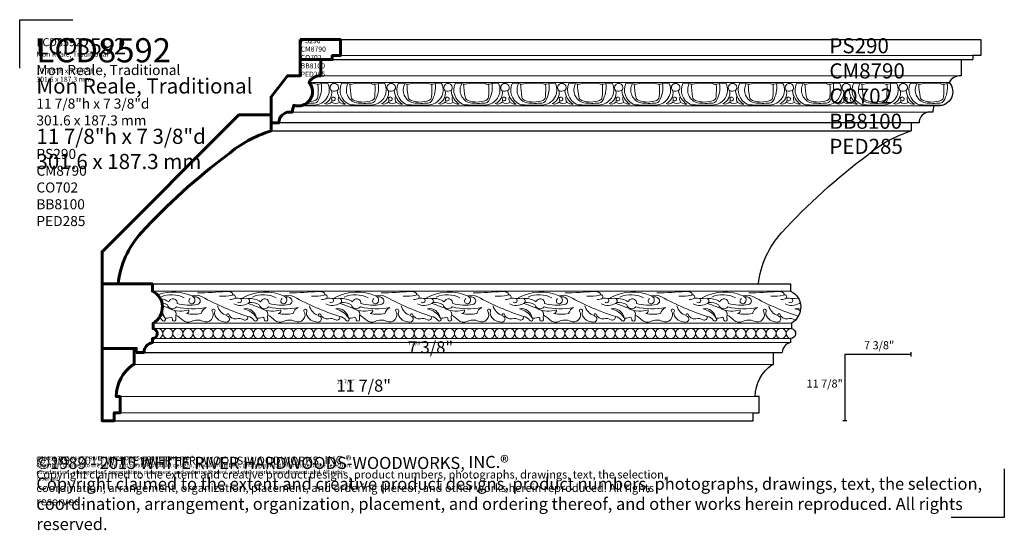
# Model space of a CAD drawing. Extents: x 0.4 to 31, y -1 to 14.9.
import ezdxf

# ---------------------------------------------------------------- set-up
doc = ezdxf.new("R2010")
doc.units = 0
doc.header["$MEASUREMENT"] = 0
doc.layers.get('0').update_dxf_attribs({"lineweight": 25})
doc.layers.get('Defpoints').update_dxf_attribs({"color": 40})
for name, color, linetype, lineweight in [('09 Fills', 7, 'Continuous', 9), ('18 Background', 7, 'Continuous', 18), ('25 Foreground', 7, 'Continuous', 25), ('25 Text', 7, 'Continuous', 25), ('25 Text @ 1', 7, 'Continuous', 25), ('25 Text @ 2', 7, 'Continuous', 25), ('25 Text @ 3', 7, 'Continuous', 25), ('60 Sections', 7, 'Continuous', 60)]:
    doc.layers.add(name, color=color, linetype=linetype, lineweight=lineweight)
doc.styles.add('White River', font='TCM_____.TTF', dxfattribs={"height": 0.09375})

# ---------------------------------------------------------------- blocks, each defined once
blk = doc.blocks.new('*U7')
at = {"layer": '25 Text @ 1'}
note = blk.add_mtext_dynamic_manual_height_columns('{\\H2.6667x;LCD8592\\P\\H0.62497x;Mon Reale, Traditional\\P\\P11 7/8"h x 7 3/8"d\\P301.6 x 187.3 mm\\P\\P}', width=7.74799, gutter_width=0.469, heights=[1.536, 0], dxfattribs=dict(at, insert=(0.873, 14.308), char_height=0.09375, attachment_point=1, style='White River'))
for column, words in zip(note.columns.linked_columns, ['{\\H1.6666x;PS290\\PCM8790\\PCO702\\PBB8100\\PPED285}']):
    column.text = words
at = {"layer": '25 Text @ 2', "insert": (0.873, 14.308), "char_height": 0.1875, "width": 15.73769, "attachment_point": 1, "style": 'White River'}
blk.add_mtext('{\\H2.6667x;LCD8592\\P\\H0.62497x;Mon Reale, Traditional\\P\\P11 7/8"h x 7 3/8"d\\P301.6 x 187.3 mm\\P\\H1x;\\PPS290\\PCM8790\\PCO702\\PBB8100\\PPED285}', dxfattribs=at)
at = {"layer": '25 Text @ 3'}
note = blk.add_mtext_dynamic_manual_height_columns('{\\H2.6667x;LCD8592\\P\\H0.62497x;Mon Reale, Traditional\\P\\P11 7/8"h x 7 3/8"d\\P301.6 x 187.3 mm\\P\\P}', width=23.24398, gutter_width=1.406, heights=[4.608, 0], dxfattribs=dict(at, insert=(0.873, 14.308), char_height=0.28125, attachment_point=1, style='White River'))
for column, words in zip(note.columns.linked_columns, ['{\\H1.6666x;PS290\\PCM8790\\PCO702\\PBB8100\\PPED285}']):
    column.text = words
blk = doc.blocks.new('*U8')
at = {"layer": '25 Text @ 1', "insert": (0.873, 1.336), "char_height": 0.125, "attachment_point": 1, "style": 'White River'}
blk.add_mtext_dynamic_manual_height_columns('©1989 - 2015 WHITE RIVER HARDWOODS-WOODWORKS, INC.{\\H1.0833x;®\\H0.92311x; \\PCopyright claimed to the extent and creative product designs, product numbers, photographs, drawings, text, the selection, coordination, arrangement, organization, placement, and ordering thereof, and other works herein reproduced. All rights reserved.}', width=10.33286, gutter_width=0.469, heights=[0.856], dxfattribs=at)
at = {"layer": '25 Text @ 2', "insert": (0.873, 1.336), "char_height": 0.25, "attachment_point": 1, "style": 'White River'}
blk.add_mtext_dynamic_manual_height_columns('©1989 - 2015 WHITE RIVER HARDWOODS-WOODWORKS, INC.{\\H1.0833x;®\\H0.92311x; \\PCopyright claimed to the extent and creative product designs, product numbers, photographs, drawings, text, the selection, coordination, arrangement, organization, placement, and ordering thereof, and other works herein reproduced. All rights reserved.}', width=20.66572, gutter_width=0.938, heights=[1.712], dxfattribs=at)
at = {"layer": '25 Text @ 3', "insert": (0.873, 1.336), "char_height": 0.375, "attachment_point": 1, "style": 'White River'}
blk.add_mtext_dynamic_manual_height_columns('©1989 - 2015 WHITE RIVER HARDWOODS-WOODWORKS, INC.{\\H1.0833x;®\\H0.92311x; \\PCopyright claimed to the extent and creative product designs, product numbers, photographs, drawings, text, the selection, coordination, arrangement, organization, placement, and ordering thereof, and other works herein reproduced. All rights reserved.}', width=30.99857, gutter_width=1.406, heights=[2.568], dxfattribs=at)
blk = doc.blocks.new('*U9')
at = {"layer": '25 Text @ 1'}
note = blk.add_mtext_dynamic_manual_height_columns('11 7/8"', width=7.74799, gutter_width=0.469, heights=[1.536, 0], dxfattribs=dict(at, insert=(10.203, 3.706), char_height=0.125, attachment_point=1, style='White River'))
at = {"layer": '25 Text @ 2', "insert": (25.941, 3.55), "char_height": 0.25, "width": 2.17453, "attachment_point": 6, "style": 'White River'}
blk.add_mtext('11 7/8"', dxfattribs=at)
at = {"layer": '25 Text @ 3'}
note = blk.add_mtext_dynamic_manual_height_columns('11 7/8"', width=23.24398, gutter_width=1.406, heights=[4.608, 0], dxfattribs=dict(at, insert=(10.203, 3.706), char_height=0.375, attachment_point=1, style='White River'))
blk = doc.blocks.new('*U10')
at = {"layer": '25 Text @ 1'}
note = blk.add_mtext_dynamic_manual_height_columns('7 3/8"', width=7.74799, gutter_width=0.469, heights=[1.536, 0], dxfattribs=dict(at, insert=(12.419, 4.897), char_height=0.125, attachment_point=1, style='White River'))
at = {"layer": '25 Text @ 2', "insert": (27.07, 4.741), "char_height": 0.25, "width": 2.17453, "attachment_point": 5, "style": 'White River'}
blk.add_mtext('7 3/8"', dxfattribs=at)
at = {"layer": '25 Text @ 3'}
note = blk.add_mtext_dynamic_manual_height_columns('7 3/8"', width=23.24398, gutter_width=1.406, heights=[4.608, 0], dxfattribs=dict(at, insert=(12.419, 4.897), char_height=0.375, attachment_point=1, style='White River'))

msp = doc.modelspace()

# ---------------------------------------------------------------- linework, layer by layer
for p, q in [((28.07, 4.427), (28.07, 4.553)), ((26.07, 2.426), (25.944, 2.426))]:
    msp.add_line(p, q)
msp.add_lwpolyline([(28.07, 4.49), (26.006, 4.49), (26.006, 2.426)])
at = {"layer": '09 Fills'}
for points in [[(9.165, 12.23, 0.004269), (9.509, 12.23, 0.547046), (9.934, 12.904, 0.100166), (9.66, 12.884, -0.189137), (9.519, 12.899, 0.0185), (9.365, 12.911)], [(9.73, 12.9, -0.176107), (9.621, 12.357, -0.239562), (9.519, 12.293, -0.024962), (9.269, 12.285, -0.024962)], [(9.32, 12.327, 0.070136), (9.538, 12.376, 0.282709), (9.621, 12.484, 0.047371), (9.626, 12.878)], [(10.046, 12.674, -2.522642), (10.227, 12.679, 0.222735), (10.483, 12.254, -0.143936), (10.294, 12.31, -0.301255), (10.046, 12.323, -0.295436), (9.834, 12.275, 0.349119), (10.046, 12.674, -2.609993)], [(10.354, 12.904, 0.400552), (10.583, 12.259, 0.111305), (10.681, 12.235, 0.007413), (11.277, 12.23, 0.547046), (11.703, 12.904, 0.100166), (11.429, 12.884, -0.189137), (11.287, 12.899, 0.068166), (10.72, 12.889, -0.105568), (10.549, 12.899, 0.1218), (10.354, 12.904, 2.00144)], [(11.499, 12.9, -0.176107), (11.39, 12.357, -0.239562), (11.287, 12.293, -0.047004), (10.818, 12.298, -0.489159), (10.558, 12.896, -1.380031)], [(10.617, 12.886, 0.022645), (10.662, 12.484, 0.274686), (10.754, 12.371, 0.178087), (11.307, 12.376, 0.282709), (11.39, 12.484, 0.047371), (11.395, 12.878, -1.844092)], [(11.814, 12.674, -2.522642), (11.995, 12.679, 0.222735), (12.251, 12.254, -0.143936), (12.062, 12.31, -0.301255), (11.814, 12.323, -0.295436), (11.602, 12.275, 0.349119), (11.814, 12.674, -2.609993)], [(12.122, 12.904, 0.400552), (12.352, 12.259, 0.111305), (12.45, 12.235, 0.007413), (13.046, 12.23, 0.547046), (13.471, 12.904, 0.100166), (13.197, 12.884, -0.189137), (13.056, 12.899, 0.068166), (12.489, 12.889, -0.105568), (12.318, 12.899, 0.1218), (12.122, 12.904, 2.00144)], [(13.267, 12.9, -0.176107), (13.158, 12.357, -0.239562), (13.056, 12.293, -0.047004), (12.586, 12.298, -0.489159), (12.327, 12.896, -1.380031)], [(12.386, 12.886, 0.022645), (12.43, 12.484, 0.274686), (12.523, 12.371, 0.178087), (13.075, 12.376, 0.282709), (13.158, 12.484, 0.047371), (13.163, 12.878, -1.844092)], [(13.583, 12.674, -2.522642), (13.764, 12.679, 0.222735), (14.02, 12.254, -0.143936), (13.831, 12.31, -0.301255), (13.583, 12.323, -0.295436), (13.371, 12.275, 0.349119), (13.583, 12.674, -2.609993)], [(13.891, 12.904, 0.400552), (14.12, 12.259, 0.111305), (14.218, 12.235, 0.007413), (14.814, 12.23, 0.547046), (15.24, 12.904, 0.100166), (14.966, 12.884, -0.189137), (14.824, 12.899, 0.068166), (14.257, 12.889, -0.105568), (14.086, 12.899, 0.1218), (13.891, 12.904, 2.00144)], [(15.036, 12.9, -0.176107), (14.927, 12.357, -0.239562), (14.824, 12.293, -0.047004), (14.355, 12.298, -0.489159), (14.095, 12.896, -1.380031)], [(14.154, 12.886, 0.022645), (14.199, 12.484, 0.274686), (14.291, 12.371, 0.178087), (14.844, 12.376, 0.282709), (14.927, 12.484, 0.047371), (14.932, 12.878, -1.844092)], [(15.351, 12.674, -2.522642), (15.532, 12.679, 0.222735), (15.788, 12.254, -0.143936), (15.599, 12.31, -0.301255), (15.351, 12.323, -0.295436), (15.139, 12.275, 0.349119), (15.351, 12.674, -2.609993)], [(15.659, 12.904, 0.400552), (15.889, 12.259, 0.111305), (15.987, 12.235, 0.007413), (16.583, 12.23, 0.547046), (17.008, 12.904, 0.100166), (16.734, 12.884, -0.189137), (16.593, 12.899, 0.068166), (16.026, 12.889, -0.105568), (15.855, 12.899, 0.1218), (15.659, 12.904, 2.00144)], [(16.804, 12.9, -0.176107), (16.695, 12.357, -0.239562), (16.593, 12.293, -0.047004), (16.123, 12.298, -0.489159), (15.864, 12.896, -1.380031)], [(15.923, 12.886, 0.022645), (15.967, 12.484, 0.274686), (16.06, 12.371, 0.178087), (16.612, 12.376, 0.282709), (16.695, 12.484, 0.047371), (16.7, 12.878, -1.844092)], [(17.12, 12.674, -2.522642), (17.301, 12.679, 0.222735), (17.557, 12.254, -0.143936), (17.368, 12.31, -0.301255), (17.12, 12.323, -0.295436), (16.908, 12.275, 0.349119), (17.12, 12.674, -2.609993)], [(17.428, 12.904, 0.400552), (17.657, 12.259, 0.111305), (17.755, 12.235, 0.007413), (18.351, 12.23, 0.547046), (18.777, 12.904, 0.100166), (18.503, 12.884, -0.189137), (18.361, 12.899, 0.068166), (17.794, 12.889, -0.105568), (17.623, 12.899, 0.1218), (17.428, 12.904, 2.00144)], [(18.573, 12.9, -0.176107), (18.464, 12.357, -0.239562), (18.361, 12.293, -0.047004), (17.892, 12.298, -0.489159), (17.632, 12.896, -1.380031)], [(17.691, 12.886, 0.022645), (17.736, 12.484, 0.274686), (17.828, 12.371, 0.178087), (18.381, 12.376, 0.282709), (18.464, 12.484, 0.047371), (18.469, 12.878, -1.844092)], [(18.888, 12.674, -2.522642), (19.069, 12.679, 0.222735), (19.325, 12.254, -0.143936), (19.136, 12.31, -0.301255), (18.888, 12.323, -0.295436), (18.676, 12.275, 0.349119), (18.888, 12.674, -2.609993)], [(19.196, 12.904, 0.400552), (19.426, 12.259, 0.111305), (19.524, 12.235, 0.007413), (20.12, 12.23, 0.547046), (20.545, 12.904, 0.100166), (20.271, 12.884, -0.189137), (20.13, 12.899, 0.068166), (19.563, 12.889, -0.105568), (19.392, 12.899, 0.1218), (19.196, 12.904, 2.00144)], [(20.341, 12.9, -0.176107), (20.232, 12.357, -0.239562), (20.13, 12.293, -0.047004), (19.66, 12.298, -0.489159), (19.401, 12.896, -1.380031)], [(19.46, 12.886, 0.022645), (19.504, 12.484, 0.274686), (19.597, 12.371, 0.178087), (20.149, 12.376, 0.282709), (20.232, 12.484, 0.047371), (20.237, 12.878, -1.844092)], [(20.657, 12.674, -2.522642), (20.838, 12.679, 0.222735), (21.094, 12.254, -0.143936), (20.905, 12.31, -0.301255), (20.657, 12.323, -0.295436), (20.445, 12.275, 0.349119), (20.657, 12.674, -2.609993)], [(20.965, 12.904, 0.400552), (21.194, 12.259, 0.111305), (21.292, 12.235, 0.007413), (21.888, 12.23, 0.547046), (22.314, 12.904, 0.100166), (22.04, 12.884, -0.189137), (21.898, 12.899, 0.068166), (21.331, 12.889, -0.105568), (21.16, 12.899, 0.1218), (20.965, 12.904, 2.00144)], [(22.11, 12.9, -0.176107), (22.001, 12.357, -0.239562), (21.898, 12.293, -0.047004), (21.429, 12.298, -0.489159), (21.169, 12.896, -1.380031)], [(21.228, 12.886, 0.022645), (21.273, 12.484, 0.274686), (21.365, 12.371, 0.178087), (21.918, 12.376, 0.282709), (22.001, 12.484, 0.047371), (22.006, 12.878, -1.844092)], [(22.425, 12.674, -2.522642), (22.606, 12.679, 0.222735), (22.862, 12.254, -0.143936), (22.673, 12.31, -0.301255), (22.425, 12.323, -0.295436), (22.213, 12.275, 0.349119), (22.425, 12.674, -2.609993)], [(22.733, 12.904, 0.400552), (22.963, 12.259, 0.111305), (23.061, 12.235, 0.007413), (23.657, 12.23, 0.547046), (24.082, 12.904, 0.100166), (23.808, 12.884, -0.189137), (23.667, 12.899, 0.068166), (23.1, 12.889, -0.105568), (22.929, 12.899, 0.1218), (22.733, 12.904, 2.00144)], [(23.878, 12.9, -0.176107), (23.769, 12.357, -0.239562), (23.667, 12.293, -0.047004), (23.197, 12.298, -0.489159), (22.938, 12.896, -1.380031)], [(22.997, 12.886, 0.022645), (23.041, 12.484, 0.274686), (23.134, 12.371, 0.178087), (23.686, 12.376, 0.282709), (23.769, 12.484, 0.047371), (23.774, 12.878, -1.844092)], [(24.194, 12.674, -2.522642), (24.375, 12.679, 0.222735), (24.631, 12.254, -0.143936), (24.442, 12.31, -0.301255), (24.194, 12.323, -0.295436), (23.982, 12.275, 0.349119), (24.194, 12.674, -2.609993)], [(24.502, 12.904, 0.400552), (24.731, 12.259, 0.111305), (24.829, 12.235, 0.007413), (25.425, 12.23, 0.547046), (25.851, 12.904, 0.100166), (25.577, 12.884, -0.189137), (25.435, 12.899, 0.068166), (24.868, 12.889, -0.105568), (24.697, 12.899, 0.1218), (24.502, 12.904, 2.00144)], [(25.647, 12.9, -0.176107), (25.538, 12.357, -0.239562), (25.435, 12.293, -0.047004), (24.966, 12.298, -0.489159), (24.706, 12.896, -1.380031)], [(24.765, 12.886, 0.022645), (24.81, 12.484, 0.274686), (24.902, 12.371, 0.178087), (25.455, 12.376, 0.282709), (25.538, 12.484, 0.047371), (25.543, 12.878, -1.844092)], [(25.962, 12.674, -2.522642), (26.143, 12.679, 0.222735), (26.399, 12.254, -0.143936), (26.21, 12.31, -0.301255), (25.962, 12.323, -0.295436), (25.75, 12.275, 0.349119), (25.962, 12.674, -2.609993)], [(26.27, 12.904, 0.400552), (26.5, 12.259, 0.111305), (26.598, 12.235, 0.007413), (27.194, 12.23, 0.547046), (27.619, 12.904, 0.100166), (27.345, 12.884, -0.189137), (27.204, 12.899, 0.068166), (26.637, 12.889, -0.105568), (26.466, 12.899, 0.1218), (26.27, 12.904, 2.00144)], [(27.415, 12.9, -0.176107), (27.306, 12.357, -0.239562), (27.204, 12.293, -0.047004), (26.734, 12.298, -0.489159), (26.475, 12.896, -1.380031)], [(26.534, 12.886, 0.022645), (26.578, 12.484, 0.274686), (26.671, 12.371, 0.178087), (27.223, 12.376, 0.282709), (27.306, 12.484, 0.047371), (27.311, 12.878, -1.844092)], [(27.731, 12.674, -2.522642), (27.912, 12.679, 0.222735), (28.168, 12.254, -0.143936), (27.979, 12.31, -0.301255), (27.731, 12.323, -0.295436), (27.519, 12.275, 0.349119), (27.731, 12.674, -2.609993)], [(28.039, 12.904, 0.400552), (28.268, 12.259, 0.111305), (28.366, 12.235, 0.007413), (28.962, 12.23, 0.103012), (29.151, 12.27, 0.103012)], [(29.27, 12.909, 0.057367), (29.114, 12.884, -0.189137), (28.972, 12.899, 0.068166), (28.405, 12.889, -0.105568), (28.234, 12.899, 0.1218), (28.039, 12.904)], [(29.184, 12.9, -0.176107), (29.075, 12.357, -0.239562), (28.972, 12.293, -0.047004), (28.503, 12.298, -0.489159), (28.243, 12.896, -1.380031)], [(28.302, 12.886, 0.022645), (28.347, 12.484, 0.274686), (28.439, 12.371, 0.178087), (28.992, 12.376, 0.282709), (29.075, 12.484, 0.047371), (29.08, 12.878, -1.844092)], [(10.046, 12.674, 0.11527), (10.227, 12.679, -1.296122)], [(11.814, 12.674, 0.11527), (11.995, 12.679, -1.296122)], [(13.583, 12.674, 0.11527), (13.764, 12.679, -1.296122)], [(15.351, 12.674, 0.11527), (15.532, 12.679, -1.296122)], [(17.12, 12.674, 0.11527), (17.301, 12.679, -1.296122)], [(18.888, 12.674, 0.11527), (19.069, 12.679, -1.296122)], [(20.657, 12.674, 0.11527), (20.838, 12.679, -1.296122)], [(22.425, 12.674, 0.11527), (22.606, 12.679, -1.296122)], [(24.194, 12.674, 0.11527), (24.375, 12.679, -1.296122)], [(25.962, 12.674, 0.11527), (26.143, 12.679, -1.296122)], [(27.731, 12.674, 0.11527), (27.912, 12.679, -1.296122)], [(10.046, 12.323, 0.254025), (10.03, 12.484, -6.738544)], [(10.051, 12.442, -2.050802), (10.098, 12.362, -0.012233), (10.058, 12.368, 61.842206)], [(10.294, 12.31, -0.247603), (10.272, 12.506, -2.231748)], [(11.814, 12.323, 0.254025), (11.799, 12.484, -6.738544)], [(11.82, 12.442, -2.050802), (11.867, 12.362, -0.012233), (11.827, 12.368, 61.842206)], [(12.062, 12.31, -0.247603), (12.041, 12.506, -2.231748)], [(13.583, 12.323, 0.254025), (13.567, 12.484, -6.738544)], [(13.588, 12.442, -2.050802), (13.635, 12.362, -0.012233), (13.595, 12.368, 61.842206)], [(13.831, 12.31, -0.247603), (13.809, 12.506, -2.231748)], [(15.351, 12.323, 0.254025), (15.336, 12.484, -6.738544)], [(15.357, 12.442, -2.050802), (15.403, 12.362, -0.012233), (15.364, 12.368, 61.842206)], [(15.599, 12.31, -0.247603), (15.578, 12.506, -2.231748)], [(17.12, 12.323, 0.254025), (17.104, 12.484, -6.738544)], [(17.125, 12.442, -2.050802), (17.172, 12.362, -0.012233), (17.132, 12.368, 61.842206)], [(17.368, 12.31, -0.247603), (17.346, 12.506, -2.231748)], [(18.888, 12.323, 0.254025), (18.873, 12.484, -6.738544)], [(18.894, 12.442, -2.050802), (18.94, 12.362, -0.012233), (18.901, 12.368, 61.842206)], [(19.136, 12.31, -0.247603), (19.115, 12.506, -2.231748)], [(20.657, 12.323, 0.254025), (20.641, 12.484, -6.738544)], [(20.662, 12.442, -2.050802), (20.709, 12.362, -0.012233), (20.669, 12.368, 61.842206)], [(20.905, 12.31, -0.247603), (20.883, 12.506, -2.231748)], [(22.425, 12.323, 0.254025), (22.41, 12.484, -6.738544)], [(22.431, 12.442, -2.050802), (22.477, 12.362, -0.012233), (22.438, 12.368, 61.842206)], [(22.673, 12.31, -0.247603), (22.652, 12.506, -2.231748)], [(24.194, 12.323, 0.254025), (24.178, 12.484, -6.738544)], [(24.199, 12.442, -2.050802), (24.246, 12.362, -0.012233), (24.206, 12.368, 61.842206)], [(24.442, 12.31, -0.247603), (24.42, 12.506, -2.231748)], [(25.962, 12.323, 0.254025), (25.947, 12.484, -6.738544)], [(25.968, 12.442, -2.050802), (26.014, 12.362, -0.012233), (25.975, 12.368, 61.842206)], [(26.21, 12.31, -0.247603), (26.189, 12.506, -2.231748)], [(27.731, 12.323, 0.254025), (27.715, 12.484, -6.738544)], [(27.736, 12.442, -2.050802), (27.783, 12.362, -0.012233), (27.743, 12.368, 61.842206)], [(27.979, 12.31, -0.247603), (27.957, 12.506, -2.231748)], [(5.883, 6.397, 0.016884), (6.78, 6.444, -0.187264), (6.971, 6.389, -0.656826), (6.955, 6.325, -0.040959), (6.566, 6.294, -0.42867)], [(8.739, 6.397, 0.016884), (9.636, 6.444, -0.187264), (9.826, 6.389, -0.656826), (9.811, 6.325, -0.040959), (9.422, 6.294, -0.42867)], [(11.595, 6.397, 0.016884), (12.492, 6.444, -0.187264), (12.682, 6.389, -0.656826), (12.666, 6.325, -0.040959), (12.277, 6.294, -0.42867)], [(14.451, 6.397, 0.016884), (15.348, 6.444, -0.187264), (15.538, 6.389, -0.656826), (15.522, 6.325, -0.040959), (15.133, 6.294, -0.42867)], [(17.306, 6.397, 0.016884), (18.203, 6.444, -0.187264), (18.394, 6.389, -0.656826), (18.378, 6.325, -0.040959), (17.989, 6.294, -0.42867)], [(20.162, 6.397, 0.016884), (21.059, 6.444, -0.187264), (21.25, 6.389, -0.656826), (21.234, 6.325, -0.040959), (20.845, 6.294, -0.42867)], [(23.018, 6.397, 0.016884), (23.915, 6.444, -0.187264), (24.105, 6.389, -0.656826), (24.09, 6.325, -0.040959), (23.701, 6.294, -0.42867)], [(4.674, 6.351, -0.187311), (5.724, 6.294, -0.518064), (5.764, 6.088, -1.122751), (5.653, 6.222)], [(5.47, 6.246, 0.219999), (4.732, 6.27, -0.449494)], [(4.749, 6.219, -0.116127), (4.986, 6.119, -0.921771), (5.248, 6.064, 0.10322), (5.875, 6.04, 0.618097), (5.931, 6.222, 0.236355), (5.748, 6.278)], [(6.972, 6.333, -0.732501), (7.05, 6.238, 0.033259), (7.415, 6.23, -0.81724), (7.455, 6.072, -0.01289), (7.986, 5.866, -0.382334), (8.066, 5.699, 0.143731), (8.066, 5.596, -1.241026), (7.955, 5.588, 0.593259), (7.891, 5.636, -0.193654), (7.717, 5.628, -1.21953), (7.637, 5.548, 0.215788), (7.447, 5.667, -0.649308), (7.32, 5.564, 0.165631), (7.098, 5.596, -0.377462), (6.844, 5.747, 1.083688), (6.812, 5.675, -0.674605), (6.82, 5.501, -0.330154), (6.431, 5.683, -0.221405), (6.423, 5.818, 0.44721), (6.383, 5.897, 0.678555), (6.336, 5.834, -0.745872), (6.05, 5.517, 0.237568), (5.693, 5.509, -0.328357), (5.423, 5.548, 0.06659), (5.212, 5.708, 0.06659)], [(7.447, 5.667, -0.049231), (6.026, 6.278, 0.218099), (5.706, 6.302, -0.632282)], [(7.05, 6.238, -0.188504), (6.883, 6.191, -0.101138)], [(7.209, 6.229, -1.157776), (7.129, 6.111, 0.134464)], [(7.287, 6.246, -0.23486), (8.58, 6.294, -0.518064), (8.62, 6.088, -1.122751), (8.509, 6.222, 2.446467)], [(7.451, 6.224, -0.186392), (7.842, 6.119, -0.921771), (8.104, 6.064, 0.10322), (8.731, 6.04, 0.618097), (8.787, 6.222, 0.236355), (8.604, 6.278)], [(8.326, 6.246, 0.219999), (7.588, 6.27, -0.449494)], [(9.828, 6.333, -0.732501), (9.906, 6.238, 0.033259), (10.271, 6.23, -0.81724), (10.311, 6.072, -0.01289), (10.842, 5.866, -0.382334), (10.922, 5.699, 0.143731), (10.922, 5.596, -1.241026), (10.811, 5.588, 0.593259), (10.747, 5.636, -0.193654), (10.572, 5.628, -1.21953), (10.493, 5.548, 0.215788), (10.303, 5.667, -0.649308), (10.176, 5.564, 0.165631), (9.953, 5.596, -0.377462), (9.699, 5.747, 1.083688), (9.668, 5.675, -0.674605), (9.676, 5.501, -0.330154), (9.287, 5.683, -0.221405), (9.279, 5.818, 0.44721), (9.239, 5.897, 0.678555), (9.191, 5.834, -0.745872), (8.906, 5.517, 0.237568), (8.549, 5.509, -0.328357), (8.279, 5.548, 0.06659), (8.068, 5.708, 0.06659)], [(10.303, 5.667, -0.049231), (8.882, 6.278, 0.218099), (8.562, 6.302, -0.632282)], [(9.906, 6.238, -0.188504), (9.739, 6.191, -0.101138)], [(10.065, 6.229, -1.157776), (9.985, 6.111, 0.134464)], [(10.142, 6.246, -0.23486), (11.436, 6.294, -0.518064), (11.476, 6.088, -1.122751), (11.365, 6.222, 2.446467)], [(10.307, 6.224, -0.186392), (10.698, 6.119, -0.921771), (10.96, 6.064, 0.10322), (11.587, 6.04, 0.618097), (11.642, 6.222, 0.236355), (11.46, 6.278)], [(11.182, 6.246, 0.219999), (10.444, 6.27, -0.449494)], [(12.683, 6.333, -0.732501), (12.762, 6.238, 0.033259), (13.127, 6.23, -0.81724), (13.166, 6.072, -0.01289), (13.698, 5.866, -0.382334), (13.777, 5.699, 0.143731), (13.777, 5.596, -1.241026), (13.666, 5.588, 0.593259), (13.603, 5.636, -0.193654), (13.428, 5.628, -1.21953), (13.349, 5.548, 0.215788), (13.158, 5.667, -0.649308), (13.031, 5.564, 0.165631), (12.809, 5.596, -0.377462), (12.555, 5.747, 1.083688), (12.523, 5.675, -0.674605), (12.531, 5.501, -0.330154), (12.142, 5.683, -0.221405), (12.135, 5.818, 0.44721), (12.095, 5.897, 0.678555), (12.047, 5.834, -0.745872), (11.762, 5.517, 0.237568), (11.404, 5.509, -0.328357), (11.135, 5.548, 0.06659), (10.924, 5.708, 0.06659)], [(13.158, 5.667, -0.049231), (11.738, 6.278, 0.218099), (11.418, 6.302, -0.632282)], [(12.762, 6.238, -0.188504), (12.595, 6.191, -0.101138)], [(12.921, 6.229, -1.157776), (12.841, 6.111, 0.134464)], [(12.998, 6.246, -0.23486), (14.292, 6.294, -0.518064), (14.332, 6.088, -1.122751), (14.221, 6.222, 2.446467)], [(13.162, 6.224, -0.186392), (13.554, 6.119, -0.921771), (13.816, 6.064, 0.10322), (14.443, 6.04, 0.618097), (14.498, 6.222, 0.236355), (14.316, 6.278)], [(14.038, 6.246, 0.219999), (13.3, 6.27, -0.449494)], [(15.539, 6.333, -0.732501), (15.617, 6.238, 0.033259), (15.982, 6.23, -0.81724), (16.022, 6.072, -0.01289), (16.554, 5.866, -0.382334), (16.633, 5.699, 0.143731), (16.633, 5.596, -1.241026), (16.522, 5.588, 0.593259), (16.459, 5.636, -0.193654), (16.284, 5.628, -1.21953), (16.205, 5.548, 0.215788), (16.014, 5.667, -0.649308), (15.887, 5.564, 0.165631), (15.665, 5.596, -0.377462), (15.411, 5.747, 1.083688), (15.379, 5.675, -0.674605), (15.387, 5.501, -0.330154), (14.998, 5.683, -0.221405), (14.99, 5.818, 0.44721), (14.951, 5.897, 0.678555), (14.903, 5.834, -0.745872), (14.617, 5.517, 0.237568), (14.26, 5.509, -0.328357), (13.99, 5.548, 0.06659), (13.78, 5.708, 0.06659)], [(16.014, 5.667, -0.049231), (14.594, 6.278, 0.218099), (14.274, 6.302, -0.632282)], [(15.617, 6.238, -0.188504), (15.451, 6.191, -0.101138)], [(15.777, 6.229, -1.157776), (15.697, 6.111, 0.134464)], [(15.854, 6.246, -0.23486), (17.148, 6.294, -0.518064), (17.187, 6.088, -1.122751), (17.076, 6.222, 2.446467)], [(16.018, 6.224, -0.186392), (16.41, 6.119, -0.921771), (16.672, 6.064, 0.10322), (17.299, 6.04, 0.618097), (17.354, 6.222, 0.236355), (17.172, 6.278)], [(16.894, 6.246, 0.219999), (16.156, 6.27, -0.449494)], [(18.395, 6.333, -0.732501), (18.473, 6.238, 0.033259), (18.838, 6.23, -0.81724), (18.878, 6.072, -0.01289), (19.41, 5.866, -0.382334), (19.489, 5.699, 0.143731), (19.489, 5.596, -1.241026), (19.378, 5.588, 0.593259), (19.315, 5.636, -0.193654), (19.14, 5.628, -1.21953), (19.061, 5.548, 0.215788), (18.87, 5.667, -0.649308), (18.743, 5.564, 0.165631), (18.521, 5.596, -0.377462), (18.267, 5.747, 1.083688), (18.235, 5.675, -0.674605), (18.243, 5.501, -0.330154), (17.854, 5.683, -0.221405), (17.846, 5.818, 0.44721), (17.807, 5.897, 0.678555), (17.759, 5.834, -0.745872), (17.473, 5.517, 0.237568), (17.116, 5.509, -0.328357), (16.846, 5.548, 0.06659), (16.636, 5.708, 0.06659)], [(18.87, 5.667, -0.049231), (17.449, 6.278, 0.218099), (17.13, 6.302, -0.632282)], [(18.473, 6.238, -0.188504), (18.307, 6.191, -0.101138)], [(18.632, 6.229, -1.157776), (18.553, 6.111, 0.134464)], [(18.71, 6.246, -0.23486), (20.004, 6.294, -0.518064), (20.043, 6.088, -1.122751), (19.932, 6.222, 2.446467)], [(18.874, 6.224, -0.186392), (19.265, 6.119, -0.921771), (19.527, 6.064, 0.10322), (20.154, 6.04, 0.618097), (20.21, 6.222, 0.236355), (20.027, 6.278)], [(19.75, 6.246, 0.219999), (19.011, 6.27, -0.449494)], [(21.251, 6.333, -0.732501), (21.329, 6.238, 0.033259), (21.694, 6.23, -0.81724), (21.734, 6.072, -0.01289), (22.266, 5.866, -0.382334), (22.345, 5.699, 0.143731), (22.345, 5.596, -1.241026), (22.234, 5.588, 0.593259), (22.17, 5.636, -0.193654), (21.996, 5.628, -1.21953), (21.916, 5.548, 0.215788), (21.726, 5.667, -0.649308), (21.599, 5.564, 0.165631), (21.377, 5.596, -0.377462), (21.123, 5.747, 1.083688), (21.091, 5.675, -0.674605), (21.099, 5.501, -0.330154), (20.71, 5.683, -0.221405), (20.702, 5.818, 0.44721), (20.662, 5.897, 0.678555), (20.615, 5.834, -0.745872), (20.329, 5.517, 0.237568), (19.972, 5.509, -0.328357), (19.702, 5.548, 0.06659), (19.491, 5.708, 0.06659)], [(21.726, 5.667, -0.049231), (20.305, 6.278, 0.218099), (19.985, 6.302, -0.632282)], [(21.329, 6.238, -0.188504), (21.162, 6.191, -0.101138)], [(21.488, 6.229, -1.157776), (21.408, 6.111, 0.134464)], [(21.566, 6.246, -0.23486), (22.859, 6.294, -0.518064), (22.899, 6.088, -1.122751), (22.788, 6.222, 2.446467)], [(21.73, 6.224, -0.186392), (22.121, 6.119, -0.921771), (22.383, 6.064, 0.10322), (23.01, 6.04, 0.618097), (23.066, 6.222, 0.236355), (22.883, 6.278)], [(22.605, 6.246, 0.219999), (21.867, 6.27, -0.449494)], [(24.556, 5.676, -0.048373), (23.161, 6.278, 0.218099), (22.841, 6.302)], [(24.185, 6.238, -0.188504), (24.018, 6.191, -0.101138)], [(24.107, 6.333, -0.732501), (24.185, 6.238, 0.033259), (24.55, 6.23, -0.041138), (24.564, 6.23, -0.041138)], [(24.344, 6.229, -1.157776), (24.264, 6.111, 0.134464)], [(4.795, 5.999, -0.008154), (5.131, 5.866, -0.382334), (5.21, 5.699, 0.143731), (5.21, 5.596, -1.241026), (5.099, 5.588, 0.593259), (5.035, 5.636, -0.193654), (4.861, 5.628, -1.21953), (4.781, 5.548, 0.121632), (4.685, 5.637, 0.121632)], [(5.026, 5.905, 0.193722), (5.613, 5.873, -0.466231), (5.534, 5.755, 0.078127), (5.994, 5.755, -0.218486), (6.153, 5.945, -0.105302), (5.232, 5.961, -0.605929), (4.947, 6.032, 0.070726), (4.787, 6.086, 0.070726)], [(6.788, 5.698, -0.258594), (6.502, 5.992, 0.347678)], [(7.455, 6.072, -0.255973), (7.01, 6.056, -0.127045)], [(7.717, 5.628, 0.185199), (7.32, 5.905, -0.405679), (7.717, 5.628, -2.508748)], [(7.882, 5.905, 0.193722), (8.469, 5.873, -0.466231), (8.39, 5.755, 0.078127), (8.85, 5.755, -0.218486), (9.009, 5.945, -0.105302), (8.088, 5.961, -0.605929), (7.802, 6.032, 0.138391), (7.484, 6.095, 0.138391)], [(9.644, 5.698, -0.258594), (9.358, 5.992, 0.347678)], [(10.311, 6.072, -0.255973), (9.866, 6.056, -0.127045)], [(10.572, 5.628, 0.185199), (10.176, 5.905, -0.405679), (10.572, 5.628, -2.508748)], [(10.738, 5.905, 0.193722), (11.325, 5.873, -0.466231), (11.246, 5.755, 0.078127), (11.706, 5.755, -0.218486), (11.865, 5.945, -0.105302), (10.944, 5.961, -0.605929), (10.658, 6.032, 0.138391), (10.34, 6.095, 0.138391)], [(12.5, 5.698, -0.258594), (12.214, 5.992, 0.347678)], [(13.166, 6.072, -0.255973), (12.722, 6.056, -0.127045)], [(13.428, 5.628, 0.185199), (13.031, 5.905, -0.405679), (13.428, 5.628, -2.508748)], [(13.593, 5.905, 0.193722), (14.181, 5.873, -0.466231), (14.101, 5.755, 0.078127), (14.562, 5.755, -0.218486), (14.721, 5.945, -0.105302), (13.8, 5.961, -0.605929), (13.514, 6.032, 0.138391), (13.195, 6.095, 0.138391)], [(15.356, 5.698, -0.258594), (15.07, 5.992, 0.347678)], [(16.022, 6.072, -0.255973), (15.578, 6.056, -0.127045)], [(16.284, 5.628, 0.185199), (15.887, 5.905, -0.405679), (16.284, 5.628, -2.508748)], [(16.449, 5.905, 0.193722), (17.037, 5.873, -0.466231), (16.957, 5.755, 0.078127), (17.418, 5.755, -0.218486), (17.576, 5.945, -0.105302), (16.656, 5.961, -0.605929), (16.37, 6.032, 0.138391), (16.051, 6.095, 0.138391)], [(18.212, 5.698, -0.258594), (17.926, 5.992, 0.347678)], [(18.878, 6.072, -0.255973), (18.434, 6.056, -0.127045)], [(19.14, 5.628, 0.185199), (18.743, 5.905, -0.405679), (19.14, 5.628, -2.508748)], [(19.305, 5.905, 0.193722), (19.892, 5.873, -0.466231), (19.813, 5.755, 0.078127), (20.273, 5.755, -0.218486), (20.432, 5.945, -0.105302), (19.511, 5.961, -0.605929), (19.226, 6.032, 0.138391), (18.907, 6.095, 0.138391)], [(21.068, 5.698, -0.258594), (20.781, 5.992, 0.347678)], [(21.734, 6.072, -0.255973), (21.289, 6.056, -0.127045)], [(21.996, 5.628, 0.185199), (21.599, 5.905, -0.405679), (21.996, 5.628, -2.508748)], [(22.161, 5.905, 0.193722), (22.748, 5.873, -0.466231), (22.669, 5.755, 0.078127), (23.129, 5.755, -0.218486), (23.288, 5.945, -0.105302), (22.367, 5.961, -0.605929), (22.082, 6.032, 0.138391), (21.763, 6.095, 0.138391)], [(24.47, 5.558, -0.045079), (24.455, 5.564, 0.165631), (24.232, 5.596, -0.377462), (23.979, 5.747, 1.083688), (23.947, 5.675, -0.674605), (23.955, 5.501, -0.330154), (23.566, 5.683, -0.221405), (23.558, 5.818, 0.44721), (23.518, 5.897, 0.678555), (23.471, 5.834, -0.745872), (23.185, 5.517, 0.237568), (22.828, 5.509, -0.328357), (22.558, 5.548, 0.06659), (22.347, 5.708)], [(23.923, 5.698, -0.258594), (23.637, 5.992, 0.347678)], [(24.59, 6.072, -0.255973), (24.145, 6.056, -0.127045)], [(24.619, 5.841, 0.065564), (24.455, 5.905, -0.126913), (24.628, 5.889)], [(24.618, 6.094, -0.10908), (24.59, 6.072, -0.000856), (24.625, 6.059, -0.000856)], [(4.861, 5.628, 0.062527), (4.75, 5.754, 0.062527)], [(4.768, 5.805, -0.147028), (4.861, 5.628)]]:
    msp.add_lwpolyline(points, format="xyb", dxfattribs=at)
for centre in [(4.961, 5.136), (5.273, 5.136), (5.586, 5.136), (5.898, 5.136), (6.211, 5.136), (6.523, 5.136), (6.836, 5.136), (7.148, 5.136), (7.461, 5.136), (7.773, 5.136), (8.086, 5.136), (8.398, 5.136), (8.711, 5.136), (9.023, 5.136), (9.336, 5.136), (9.648, 5.136), (9.961, 5.136), (10.273, 5.136), (10.586, 5.136), (10.898, 5.136), (11.211, 5.136), (11.523, 5.136), (11.836, 5.136), (12.148, 5.136), (12.461, 5.136), (12.773, 5.136), (13.086, 5.136), (13.398, 5.136), (13.711, 5.136), (14.023, 5.136), (14.336, 5.136), (14.648, 5.136), (14.961, 5.136), (15.273, 5.136), (15.586, 5.136), (15.898, 5.136), (16.211, 5.136), (16.523, 5.136), (16.836, 5.136), (17.148, 5.136), (17.461, 5.136), (17.773, 5.136), (18.086, 5.136), (18.398, 5.136), (18.711, 5.136), (19.023, 5.136), (19.336, 5.136), (19.648, 5.136), (19.961, 5.136), (20.273, 5.136), (20.586, 5.136), (20.898, 5.136), (21.211, 5.136), (21.523, 5.136), (21.836, 5.136), (22.148, 5.136), (22.461, 5.136), (22.773, 5.136), (23.086, 5.136), (23.398, 5.136), (23.711, 5.136), (24.023, 5.136)]:
    msp.add_circle(centre, 0.156, dxfattribs=at)
for centre, start, end in [((4.648, 5.136), 235.9671, 123.1828), ((24.336, 5.136), 86.4831, 266.4319)]:
    msp.add_arc(centre, 0.156, start, end, dxfattribs=at)
at = {"layer": '18 Background'}
for p, q in [((10.322, 13.766), (29.98, 13.766)), ((9.345, 12.935), (29.248, 12.935)), ((9.712, 13.141), (29.616, 13.141)), ((8.831, 12.014), (28.735, 12.014)), ((9.003, 12.204), (28.93, 12.204)), ((4.478, 6.448), (24.32, 6.448)), ((4.502, 5.457), (24.344, 5.457)), ((4.502, 5.292), (24.344, 5.292)), ((4.478, 4.979), (24.32, 4.979)), ((4.478, 4.854), (24.32, 4.854)), ((3.916, 4.176), (23.782, 4.176)), ((3.479, 3.176), (23.344, 3.176)), ((3.479, 2.676), (23.344, 2.676))]:
    msp.add_line(p, q, dxfattribs=at)
at = {"layer": '25 Foreground'}
for p, q in [((10.322, 14.266), (30.23, 14.266)), ((10.072, 13.641), (29.98, 13.641)), ((28.312, 11.676), (8.166, 11.676)), ((8.166, 11.426), (28.07, 11.426)), ((4.219, 4.551), (24.061, 4.551)), ((3.291, 2.426), (23.157, 2.426))]:
    msp.add_line(p, q, dxfattribs=at)
for points in [[(30.23, 14.266), (30.23, 13.766), (29.98, 13.766), (29.98, 13.641)], [(28.07, 11.676), (28.07, 11.426)], [(3.416, 6.676), (24.32, 6.676)]]:
    msp.add_lwpolyline(points, dxfattribs=at)
for points in [[(29.616, 13.641), (29.616, 13.141), (29.603, 13.141, 0.268832), (29.248, 12.935, -0.655032), (28.906, 12.204), (28.773, 12.204, 0.031786), (28.735, 12.014), (28.65, 12.014, 0.414214), (28.312, 11.676)], [(23.32, 6.676, -0.159528), (24.033, 8.26, -0.048415), (26.721, 10.688, -0.103672), (28.07, 11.426, -2.704285)], [(24.32, 6.676), (24.32, 6.448, -0.2935), (24.633, 5.978, -0.267196), (24.344, 5.457), (24.344, 5.292, -0.894882), (24.32, 4.979), (24.32, 4.854, 0.373325), (24.061, 4.551)], [(23.157, 2.426), (23.157, 2.676), (23.344, 2.676), (23.344, 3.176), (23.219, 3.176, -0.245915), (23.75, 4.176), (23.782, 4.176), (23.782, 4.551)]]:
    msp.add_lwpolyline(points, format="xyb", dxfattribs=at)
at = {"layer": '60 Sections'}
msp.add_lwpolyline([(9.072, 14.266), (10.322, 14.266), (10.322, 13.766), (10.072, 13.766), (10.072, 13.641), (9.072, 13.641)], close=True, dxfattribs=at)
for points in [[(9.712, 13.641), (9.712, 13.141), (9.699, 13.141, 0.268832), (9.345, 12.935, -0.76609), (8.875, 12.226, 0.035605), (8.831, 12.014), (8.747, 12.014, 0.414214), (8.409, 11.676), (8.166, 11.676), (8.166, 12.483), (8.681, 13.141), (9.072, 13.141), (9.072, 13.641)], [(2.916, 6.676), (2.916, 7.676), (7.166, 11.926), (8.166, 11.926), (8.166, 11.426, 0.103672), (6.818, 10.688, 0.048415), (4.13, 8.26, 0.159528), (3.416, 6.676)], [(3.979, 4.551), (4.219, 4.551, -0.373325), (4.478, 4.854), (4.478, 4.979, 0.894882), (4.502, 5.292), (4.502, 5.457, 0.267196), (4.791, 5.978, 0.2935), (4.478, 6.448), (4.478, 6.676), (2.916, 6.676), (2.916, 4.676), (3.979, 4.676)], [(3.885, 4.176, 0.245915), (3.354, 3.176), (3.479, 3.176), (3.479, 2.676), (3.291, 2.676), (3.291, 2.426), (2.916, 2.426), (2.916, 4.676), (3.916, 4.676), (3.916, 4.176)]]:
    msp.add_lwpolyline(points, format="xyb", close=True, dxfattribs=at)
at = {"layer": 'Defpoints'}
for p, q in [((0.353, 13.375), (0.353, 14.882)), ((0.353, 14.882), (2.005, 14.882)), ((30.962, 0.932), (30.962, -0.575)), ((30.962, -0.575), (29.31, -0.575))]:
    msp.add_line(p, q, dxfattribs=at)

# ---------------------------------------------------------------- block references
at = {"layer": '25 Text'}
for name in ['*U7', '*U10', '*U9', '*U8']:
    msp.add_blockref(name, (0, 0), dxfattribs=at)

doc.saveas('drawing.dxf')
